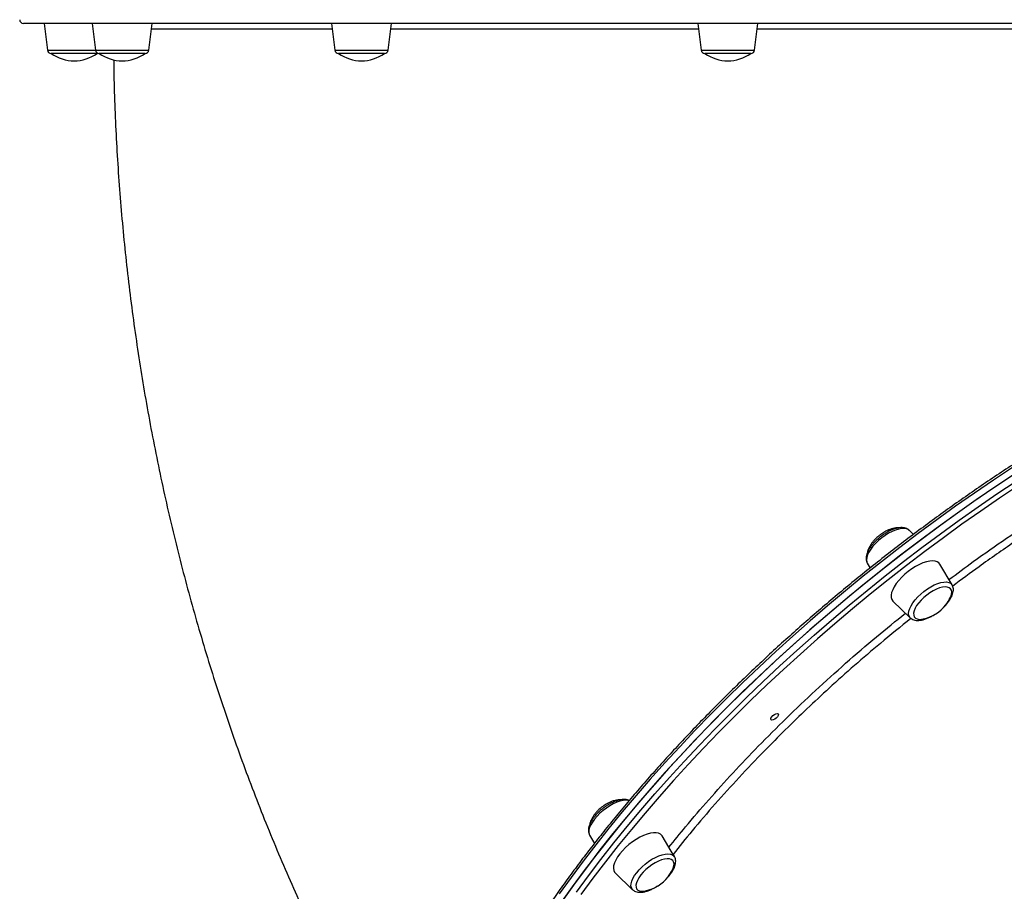
# Model space of a CAD drawing. Units: millimetres. Extents: x 19058 to 37083, y -1800 to 13016.
# Drawn here: x 24234 to 24760, y 6554 to 7020 of the extents above; entities that cross this region are included whole.
import ezdxf

# ---------------------------------------------------------------- set-up
doc = ezdxf.new("R2010")
doc.units = ezdxf.units.MM

msp = doc.modelspace()

# ---------------------------------------------------------------- linework, layer by layer
for p, q in [((25103.95, 7017.79), (24235.95, 7017.79)), ((24247.01, 7017.79), (24248.76, 7003.55)), ((24272.72, 7017.79), (24274.47, 7003.55)), ((24302.97, 7003.55), (24304.72, 7017.79)), ((24400.58, 7017.79), (24402.33, 7003.55)), ((24430.83, 7003.55), (24432.58, 7017.79)), ((24596.33, 7017.79), (24598.08, 7003.55)), ((24626.58, 7003.55), (24628.33, 7017.79)), ((24248.76, 7003.55), (24274.47, 7003.55)), ((24274.47, 7003.55), (24302.97, 7003.55)), ((24402.33, 7003.55), (24430.83, 7003.55)), ((24598.08, 7003.55), (24626.58, 7003.55)), ((24275.28, 7001.79), (24250.75, 7001.79)), ((24277.34, 7001.79), (24276.46, 7001.79)), ((24300.99, 7001.79), (24277.34, 7001.79)), ((24409.02, 7001.79), (24404.32, 7001.79)), ((24428.85, 7001.79), (24409.02, 7001.79)), ((24610.61, 7001.79), (24600.07, 7001.79)), ((24624.6, 7001.79), (24610.61, 7001.79)), ((24711.47, 6744.64), (24709.15, 6746.87)), ((24686.8, 6729.27), (24688.31, 6726.69)), ((24732.15, 6717.66), (24725.62, 6728.78)), ((24700.52, 6709.02), (24709.8, 6700.06)), ((24538.44, 6583.96), (24541.04, 6579.52)), ((24583.79, 6572.35), (24577.26, 6583.47)), ((24552.16, 6563.71), (24561.44, 6554.75))]:
    msp.add_line(p, q)
at = {"flags": 128}
for points in [[(24275.28, 7001.79), (24275.64, 7001.82), (24275.87, 7001.88)], [(24764.38, 6780.46), (24754.19, 6773.7), (24744.05, 6766.78), (24733.97, 6759.71), (24723.95, 6752.5), (24714, 6745.14), (24704.13, 6737.66), (24694.35, 6730.05), (24684.66, 6722.32), (24675.08, 6714.47), (24665.6, 6706.52), (24656.25, 6698.46), (24647.02, 6690.31), (24637.93, 6682.07), (24628.97, 6673.75), (24620.17, 6665.36), (24611.52, 6656.89), (24603.03, 6648.37), (24594.71, 6639.79), (24586.57, 6631.16), (24578.61, 6622.49), (24570.83, 6613.79), (24563.26, 6605.07), (24555.88, 6596.32), (24548.71, 6587.56), (24541.76, 6578.8), (24535.02, 6570.03), (24528.51, 6561.28), (24522.22, 6552.54)], [(24764.05, 6775.96), (24753.88, 6769.15), (24743.75, 6762.2), (24733.68, 6755.09), (24723.68, 6747.84), (24713.75, 6740.46), (24703.9, 6732.94), (24694.14, 6725.3), (24684.48, 6717.54), (24674.92, 6709.66), (24665.48, 6701.68), (24656.16, 6693.6), (24646.96, 6685.43), (24637.9, 6677.17), (24628.98, 6668.83), (24620.22, 6660.42), (24611.61, 6651.94), (24603.16, 6643.4), (24594.88, 6634.81), (24586.79, 6626.17), (24578.87, 6617.49), (24571.15, 6608.79), (24563.62, 6600.05), (24556.3, 6591.3), (24549.18, 6582.54), (24542.28, 6573.78), (24535.6, 6565.01), (24529.14, 6556.26), (24522.92, 6547.53)], [(24766.6, 6777.63), (24756.42, 6770.87), (24746.28, 6763.95), (24736.2, 6756.88), (24726.18, 6749.67), (24716.23, 6742.32), (24706.36, 6734.83), (24696.57, 6727.22), (24686.89, 6719.49), (24677.3, 6711.64), (24667.83, 6703.69), (24658.48, 6695.63), (24649.25, 6687.48), (24640.15, 6679.24), (24631.2, 6670.92), (24622.39, 6662.53), (24613.74, 6654.06), (24605.26, 6645.54), (24596.94, 6636.96), (24588.79, 6628.33), (24580.83, 6619.67), (24573.06, 6610.97), (24565.48, 6602.24), (24558.11, 6593.49), (24550.94, 6584.73), (24543.98, 6575.97), (24537.25, 6567.2), (24530.74, 6558.45), (24524.45, 6549.71)], [(24531.37, 6553.44), (24537.83, 6562.19), (24544.51, 6570.95), (24551.41, 6579.71), (24558.52, 6588.47), (24565.85, 6597.22), (24573.37, 6605.96), (24581.1, 6614.67), (24589.01, 6623.34), (24597.11, 6631.98), (24605.39, 6640.57), (24613.83, 6649.11), (24622.44, 6657.59), (24631.21, 6666), (24640.13, 6674.34), (24649.19, 6682.6), (24658.38, 6690.78), (24667.71, 6698.85), (24677.15, 6706.83), (24686.71, 6714.71), (24696.37, 6722.47), (24706.13, 6730.11), (24715.98, 6737.63), (24725.91, 6745.01), (24735.91, 6752.26), (24745.98, 6759.37), (24756.11, 6766.32), (24766.28, 6773.13)], [(24767.63, 6770.81), (24757.5, 6764.03), (24747.42, 6757.11), (24737.4, 6750.04), (24727.44, 6742.82), (24717.55, 6735.47), (24707.75, 6727.99), (24698.04, 6720.38), (24688.42, 6712.65), (24678.91, 6704.82), (24669.5, 6696.87), (24660.22, 6688.83), (24651.07, 6680.7), (24642.05, 6672.47), (24633.18, 6664.17), (24624.45, 6655.8), (24615.88, 6647.36), (24607.47, 6638.86), (24599.23, 6630.31), (24591.17, 6621.71), (24583.29, 6613.07), (24575.6, 6604.4), (24568.11, 6595.71), (24560.82, 6587), (24553.74, 6578.28), (24546.87, 6569.55), (24540.22, 6560.83), (24533.79, 6552.12)], [(24709.15, 6746.87), (24708.76, 6747.19), (24707.79, 6747.64), (24706.59, 6747.85), (24705.17, 6747.8), (24703.59, 6747.52), (24701.88, 6746.99), (24700.07, 6746.23), (24698.22, 6745.27), (24696.37, 6744.12), (24694.56, 6742.82)], [(24694.56, 6742.82), (24692.84, 6741.39), (24691.26, 6739.88), (24689.84, 6738.31), (24688.64, 6736.73), (24687.66, 6735.17), (24686.95, 6733.68), (24686.51, 6732.29), (24686.36, 6731.04), (24686.51, 6729.95), (24686.8, 6729.27)], [(24725.62, 6728.78), (24725.12, 6729.42), (24724.23, 6730.04), (24723.09, 6730.41), (24721.72, 6730.54), (24720.15, 6730.41), (24718.42, 6730.04), (24716.56, 6729.42), (24714.62, 6728.57), (24712.64, 6727.52), (24710.66, 6726.28), (24708.73, 6724.88)], [(24708.73, 6724.88), (24706.89, 6723.36), (24705.18, 6721.74), (24703.64, 6720.07), (24702.31, 6718.38), (24701.22, 6716.71), (24700.38, 6715.09), (24699.82, 6713.57), (24699.55, 6712.17), (24699.58, 6710.93), (24699.9, 6709.88), (24700.51, 6709.03), (24700.52, 6709.02)], [(24709.8, 6700.06), (24709.48, 6700.43), (24709.05, 6701.32), (24708.91, 6702.41), (24709.06, 6703.67), (24709.49, 6705.06), (24710.21, 6706.55), (24711.18, 6708.1), (24712.39, 6709.68), (24713.8, 6711.25), (24715.39, 6712.77), (24717.1, 6714.19), (24718.91, 6715.5), (24720.76, 6716.64), (24722.61, 6717.61), (24724.42, 6718.36), (24726.14, 6718.89), (24727.72, 6719.18), (24729.13, 6719.22), (24730.33, 6719.01), (24731.3, 6718.56), (24732.01, 6717.88), (24732.15, 6717.66)], [(24731.13, 6710.8), (24731.38, 6711.37), (24731.79, 6712.67), (24731.91, 6713.83), (24731.74, 6714.81), (24731.28, 6715.6), (24730.54, 6716.17), (24729.55, 6716.5), (24728.34, 6716.58), (24726.93, 6716.42), (24725.38, 6716.01), (24723.72, 6715.36), (24722, 6714.5), (24720.27, 6713.46), (24718.59, 6712.25)], [(24718.59, 6712.25), (24717, 6710.92), (24715.54, 6709.5), (24714.26, 6708.04), (24713.19, 6706.57), (24712.37, 6705.14), (24711.82, 6703.79), (24711.56, 6702.56), (24711.59, 6701.48), (24711.9, 6700.59), (24712.5, 6699.91), (24713.37, 6699.46), (24714.48, 6699.25), (24715.79, 6699.29), (24716.71, 6699.45)], [(24638.82, 6647.12), (24638.17, 6646.44), (24637.38, 6645.87), (24636.58, 6645.49), (24635.89, 6645.35), (24635.4, 6645.49), (24635.2, 6645.87), (24635.32, 6646.44), (24635.74, 6647.12), (24636.39, 6647.8), (24637.17, 6648.37), (24637.97, 6648.75), (24638.67, 6648.89), (24639.15, 6648.75), (24639.35, 6648.37), (24639.23, 6647.8), (24638.82, 6647.12)], [(24559.53, 6602.3), (24559.05, 6602.42), (24557.78, 6602.55), (24556.31, 6602.42), (24554.67, 6602.06), (24552.92, 6601.45), (24551.1, 6600.62), (24549.24, 6599.6), (24547.4, 6598.39), (24545.62, 6597.05), (24543.94, 6595.59), (24542.41, 6594.05), (24541.06, 6592.47)], [(24541.06, 6592.47), (24539.92, 6590.9), (24539.04, 6589.36), (24538.41, 6587.9), (24538.07, 6586.55), (24538.02, 6585.35), (24538.26, 6584.32), (24538.44, 6583.96)], [(24577.26, 6583.47), (24577.1, 6583.71), (24576.35, 6584.45), (24575.34, 6584.95), (24574.08, 6585.2), (24572.6, 6585.2), (24570.95, 6584.95), (24569.14, 6584.45), (24567.24, 6583.71), (24565.27, 6582.76), (24563.28, 6581.61), (24561.32, 6580.29), (24559.43, 6578.82), (24557.66, 6577.25), (24556.03, 6575.6), (24554.59, 6573.92)], [(24554.59, 6573.92), (24553.37, 6572.23), (24552.4, 6570.58), (24551.7, 6569.01), (24551.29, 6567.54), (24551.17, 6566.22), (24551.34, 6565.07), (24551.81, 6564.12), (24552.16, 6563.71)], [(24561.44, 6554.75), (24561.33, 6554.87), (24560.8, 6555.69), (24560.56, 6556.72), (24560.61, 6557.92), (24560.96, 6559.27), (24561.58, 6560.73), (24562.47, 6562.27), (24563.6, 6563.84), (24564.95, 6565.42), (24566.48, 6566.96), (24568.16, 6568.42), (24569.94, 6569.77), (24571.78, 6570.97), (24573.64, 6572), (24575.47, 6572.82), (24577.22, 6573.43), (24578.85, 6573.8), (24580.32, 6573.92), (24581.6, 6573.8), (24582.65, 6573.43), (24583.44, 6572.82), (24583.79, 6572.35)], [(24582.77, 6565.49), (24583.07, 6566.18), (24583.45, 6567.46), (24583.55, 6568.6), (24583.35, 6569.58), (24582.87, 6570.35), (24582.11, 6570.9), (24581.1, 6571.21), (24579.87, 6571.27), (24578.45, 6571.08), (24576.88, 6570.65), (24575.21, 6569.99), (24573.49, 6569.11), (24571.77, 6568.05), (24570.09, 6566.83), (24568.51, 6565.49), (24567.07, 6564.07), (24565.8, 6562.6)], [(24565.8, 6562.6), (24564.76, 6561.14), (24563.96, 6559.71), (24563.43, 6558.37), (24563.19, 6557.15), (24563.24, 6556.09), (24563.58, 6555.22), (24564.21, 6554.55), (24565.1, 6554.12), (24566.22, 6553.94), (24567.55, 6554), (24568.35, 6554.14)]]:
    msp.add_lwpolyline(points, dxfattribs=at)
for centre, radius, start, end in [((24235.95, 7019.79), 2, 180, 270), ((24250.75, 7003.79), 2, 187, 270), ((24276.46, 7003.79), 2, 187, 270), ((24300.99, 7003.79), 2, 270, 353), ((24404.32, 7003.79), 2, 187, 270), ((24428.85, 7003.79), 2, 270, 353), ((24600.07, 7003.79), 2, 187, 270), ((24624.6, 7003.79), 2, 270, 353), ((24263.01, 7018.6), 20.81, 233.8772, 306.1228), ((24288.72, 7018.6), 20.81, 233.8772, 306.1228), ((24416.58, 7018.6), 20.81, 233.8772, 306.1228), ((24612.33, 7018.6), 20.81, 233.8772, 306.1228), ((24712.37, 6719.8), 20.81, 321.7842, 334.3819), ((24712.37, 6719.8), 20.81, 282.0497, 321.7842), ((24564.01, 6574.49), 20.81, 321.7842, 334.3819), ((24564.01, 6574.49), 20.81, 282.0497, 321.7842)]:
    msp.add_arc(centre, radius, start, end)
for points, knots in [([(24400.95, 7014.79), (24400.72, 7014.79), (24395.89, 7014.79), (24387.09, 7014.79), (24374.98, 7014.79), (24363.97, 7014.79), (24354, 7014.79), (24343.87, 7014.79), (24333.77, 7014.8), (24324.25, 7014.8), (24316.01, 7014.8), (24309.45, 7014.8), (24305.88, 7014.8), (24304.35, 7014.8)], [0, 0, 0, 0, 0.00511, 0.107784, 0.210702, 0.303397, 0.396272, 0.486799, 0.602021, 0.717589, 0.820263, 0.923182, 1, 1, 1, 1]), ([(24596.7, 7014.78), (24591.67, 7014.78), (24580.66, 7014.78), (24563.92, 7014.78), (24547.03, 7014.78), (24530.97, 7014.79), (24515.72, 7014.79), (24499.6, 7014.79), (24482.72, 7014.79), (24465.25, 7014.79), (24448.32, 7014.79), (24437.56, 7014.79), (24432.21, 7014.79)], [0, 0, 0, 0, 0.084263, 0.184426, 0.284815, 0.374937, 0.465223, 0.555938, 0.666829, 0.778026, 0.889609, 1, 1, 1, 1]), ([(24807.89, 7014.76), (24805.41, 7014.76), (24799.01, 7014.76), (24788.56, 7014.77), (24773.34, 7014.77), (24755.79, 7014.77), (24735.21, 7014.77), (24714.9, 7014.77), (24693.16, 7014.77), (24670.74, 7014.78), (24648.78, 7014.78), (24634.55, 7014.78), (24627.96, 7014.78)], [0, 0, 0, 0, 0.043652, 0.112146, 0.18064, 0.304397, 0.408578, 0.524323, 0.640418, 0.7658, 0.891629, 1, 1, 1, 1]), ([(24284.15, 6998.41), (24284.19, 6995.68), (24284.3, 6986.91), (24284.8, 6972.09), (24285.64, 6953.97), (24286.76, 6935.87), (24288.16, 6917.79), (24289.85, 6899.74), (24291.81, 6881.73), (24294.04, 6863.75), (24296.56, 6845.82), (24299.35, 6827.95), (24302.42, 6810.13), (24305.77, 6792.37), (24309.39, 6774.69), (24313.29, 6757.07), (24317.46, 6739.54), (24321.9, 6722.09), (24326.61, 6704.73), (24331.6, 6687.47), (24336.85, 6670.31), (24342.37, 6653.26), (24348.16, 6636.33), (24354.21, 6619.51), (24360.53, 6602.82), (24367.11, 6586.26), (24373.95, 6569.84), (24381.04, 6553.56), (24388.4, 6537.42), (24396, 6521.45), (24403.86, 6505.63), (24411.97, 6489.97), (24420.32, 6474.49), (24428.92, 6459.18), (24437.76, 6444.06), (24446.39, 6429.82), (24452.18, 6420.72), (24454.85, 6416.52)], [0, 0, 0, 0, 0.013165, 0.042347, 0.071532, 0.100718, 0.129906, 0.159095, 0.188286, 0.217477, 0.246671, 0.275865, 0.305059, 0.334254, 0.363449, 0.392644, 0.421837, 0.451029, 0.48022, 0.509407, 0.538591, 0.567771, 0.596945, 0.626113, 0.655275, 0.684428, 0.713571, 0.742704, 0.771824, 0.800931, 0.830023, 0.859098, 0.888156, 0.917193, 0.946209, 0.975201, 1, 1, 1, 1]), ([(25143.34, 6862.63), (25142.6, 6863.27), (25140.54, 6865.06), (25136.91, 6867.77), (25132.45, 6870.77), (25127.75, 6873.55), (25122.83, 6876.12), (25117.68, 6878.48), (25112.3, 6880.62), (25106.71, 6882.54), (25100.9, 6884.24), (25094.88, 6885.73), (25088.65, 6886.98), (25082.23, 6888.02), (25075.6, 6888.83), (25068.79, 6889.41), (25061.79, 6889.77), (25054.62, 6889.91), (25047.26, 6889.82), (25039.74, 6889.5), (25032.05, 6888.96), (25024.21, 6888.19), (25016.21, 6887.2), (25008.07, 6885.99), (24999.79, 6884.56), (24991.37, 6882.91), (24982.82, 6881.03), (24974.15, 6878.94), (24965.36, 6876.64), (24956.47, 6874.11), (24947.47, 6871.38), (24938.37, 6868.44), (24929.18, 6865.29), (24919.91, 6861.93), (24910.56, 6858.37), (24901.14, 6854.61), (24891.66, 6850.65), (24882.12, 6846.5), (24872.53, 6842.15), (24862.89, 6837.62), (24853.22, 6832.9), (24843.52, 6827.99), (24833.8, 6822.91), (24824.06, 6817.66), (24814.31, 6812.23), (24804.57, 6806.64), (24794.82, 6800.88), (24785.09, 6794.97), (24775.38, 6788.9), (24765.7, 6782.68), (24756.05, 6776.31), (24746.43, 6769.81), (24736.87, 6763.17), (24727.36, 6756.39), (24717.92, 6749.49), (24708.54, 6742.47), (24699.23, 6735.33), (24690.01, 6728.08), (24680.87, 6720.73), (24671.83, 6713.27), (24662.9, 6705.72), (24654.07, 6698.07), (24645.35, 6690.35), (24636.75, 6682.54), (24628.28, 6674.66), (24619.95, 6666.72), (24611.75, 6658.71), (24603.7, 6650.65), (24595.79, 6642.53), (24588.05, 6634.37), (24580.46, 6626.18), (24573.05, 6617.95), (24565.8, 6609.69), (24558.74, 6601.42), (24551.86, 6593.12), (24545.16, 6584.82), (24538.66, 6576.52), (24532.36, 6568.22), (24526.25, 6559.93), (24520.36, 6551.65), (24514.68, 6543.4), (24509.21, 6535.17), (24503.96, 6526.97), (24498.93, 6518.81), (24494.13, 6510.7), (24489.56, 6502.64), (24485.23, 6494.63), (24481.13, 6486.68), (24477.27, 6478.81), (24473.65, 6471), (24470.28, 6463.27), (24467.16, 6455.63), (24464.29, 6448.07), (24461.67, 6440.62), (24459.3, 6433.26), (24457.19, 6426), (24455.34, 6418.86), (24453.75, 6411.83), (24452.42, 6404.92), (24451.36, 6398.14), (24450.55, 6391.49), (24450.01, 6384.98), (24449.74, 6378.6), (24449.73, 6372.37), (24449.99, 6366.3), (24450.51, 6360.38), (24451.3, 6354.62), (24452.35, 6349.02), (24453.66, 6343.6), (24455.24, 6338.35), (24457.08, 6333.28), (24459.06, 6328.58), (24460.56, 6325.67), (24461.26, 6324.31)], [0, 0, 0, 0, 0.005025, 0.014008, 0.022998, 0.031997, 0.041006, 0.050023, 0.05905, 0.068085, 0.077128, 0.086177, 0.095232, 0.104292, 0.113356, 0.122423, 0.131491, 0.140562, 0.149633, 0.158705, 0.167777, 0.176849, 0.18592, 0.194991, 0.204061, 0.21313, 0.222198, 0.231266, 0.240333, 0.249399, 0.258464, 0.267529, 0.276592, 0.285655, 0.294717, 0.303779, 0.31284, 0.3219, 0.33096, 0.340019, 0.349078, 0.358136, 0.367194, 0.376252, 0.385309, 0.394366, 0.403422, 0.412478, 0.421534, 0.43059, 0.439646, 0.448701, 0.457756, 0.466811, 0.475867, 0.484922, 0.493977, 0.503031, 0.512086, 0.521141, 0.530196, 0.539251, 0.548307, 0.557362, 0.566417, 0.575473, 0.584529, 0.593584, 0.602641, 0.611697, 0.620754, 0.629811, 0.638868, 0.647926, 0.656984, 0.666043, 0.675102, 0.684162, 0.693222, 0.702283, 0.711344, 0.720406, 0.729469, 0.738532, 0.747597, 0.756662, 0.765728, 0.774794, 0.783862, 0.792931, 0.802, 0.81107, 0.820141, 0.829213, 0.838286, 0.847359, 0.856432, 0.865505, 0.874578, 0.88365, 0.892721, 0.901789, 0.910855, 0.919917, 0.928975, 0.938027, 0.947073, 0.95611, 0.96514, 0.97416, 0.98317, 0.992172, 1, 1, 1, 1]), ([(24730.46, 6720.54), (24734.78, 6723.76), (24744.94, 6731.34), (24761.24, 6742.7), (24779.24, 6754.67), (24797.37, 6766.07), (24815.54, 6776.84), (24833.68, 6786.97), (24851.77, 6796.38), (24867.92, 6804.28), (24877.95, 6808.72), (24882.05, 6810.54)], [0, 0, 0, 0, 0.0878046, 0.2064846, 0.3253544, 0.4442243, 0.5629043, 0.6812114, 0.7995097, 0.9181808, 1, 1, 1, 1]), ([(24885.18, 6807.51), (24885.06, 6807.46), (24881.57, 6805.97), (24874.62, 6802.79), (24864.35, 6797.98), (24851.23, 6791.52), (24836.23, 6783.71), (24818.8, 6774.03), (24801.76, 6764.01), (24783.69, 6752.76), (24765.25, 6740.58), (24747.96, 6728.57), (24737.12, 6720.49), (24732.44, 6717)], [0, 0, 0, 0, 0.002352, 0.069589, 0.13711, 0.204631, 0.326629, 0.42933, 0.54343, 0.657875, 0.781476, 0.905517, 1, 1, 1, 1]), ([(24709.16, 6746.81), (24709.06, 6746.93), (24708.7, 6747.33), (24707.86, 6747.78), (24706.72, 6748.17), (24705.4, 6748.32), (24703.92, 6748.24), (24702.28, 6747.91), (24700.55, 6747.35), (24698.77, 6746.57), (24696.99, 6745.61), (24695.24, 6744.48), (24693.55, 6743.22), (24691.97, 6741.85), (24690.51, 6740.4), (24689.21, 6738.89), (24688.09, 6737.35), (24687.19, 6735.8), (24686.54, 6734.24), (24686.17, 6732.78), (24686.12, 6731.44), (24686.3, 6730.26), (24686.64, 6729.59), (24686.8, 6729.27)], [0, 0, 0, 0, 0.016569, 0.058599, 0.101686, 0.147805, 0.197628, 0.249886, 0.302424, 0.354393, 0.405824, 0.456894, 0.507775, 0.558627, 0.609569, 0.660747, 0.712352, 0.764623, 0.817826, 0.872059, 0.918358, 0.961195, 1, 1, 1, 1]), ([(24703.46, 6748.11), (24703.21, 6748.13), (24702.52, 6748.17), (24701.26, 6748), (24699.72, 6747.63), (24698.16, 6747.06), (24696.78, 6746.4), (24695.58, 6745.72), (24694.43, 6744.99), (24693.66, 6744.41), (24693.24, 6744.09)], [0, 0, 0, 0, 0.080707, 0.224323, 0.372094, 0.521422, 0.662159, 0.761791, 0.868838, 1, 1, 1, 1]), ([(24693.24, 6744.09), (24692.68, 6743.63), (24691.89, 6742.97), (24690.83, 6741.91), (24689.98, 6740.98), (24689.07, 6739.81), (24688.25, 6738.57), (24687.58, 6737.27), (24687.11, 6736.07), (24686.97, 6735.35), (24686.92, 6735.04)], [0, 0, 0, 0, 0.177869, 0.250669, 0.371037, 0.495675, 0.627882, 0.763494, 0.900269, 1, 1, 1, 1]), ([(24728.31, 6706.44), (24728.34, 6706.47), (24728.86, 6706.99), (24729.73, 6708.05), (24730.86, 6709.58), (24731.75, 6711.14), (24732.41, 6712.69), (24732.77, 6714.16), (24732.83, 6715.5), (24732.64, 6716.67), (24732.31, 6717.34), (24732.15, 6717.66)], [0, 0, 0, 0, 0.009368, 0.139292, 0.270302, 0.403001, 0.538065, 0.675743, 0.793282, 0.902031, 1, 1, 1, 1]), ([(24580.83, 6577.39), (24583.77, 6581.05), (24590.58, 6589.55), (24602.02, 6602.83), (24614.97, 6617.2), (24628.79, 6631.75), (24643.49, 6646.44), (24659.07, 6661.25), (24675.18, 6675.79), (24691.22, 6689.62), (24702.05, 6698.39), (24707.2, 6702.57)], [0, 0, 0, 0, 0.084293, 0.195393, 0.306493, 0.417439, 0.535717, 0.654368, 0.77321, 0.892051, 1, 1, 1, 1]), ([(24709.79, 6700.12), (24709.89, 6700.01), (24710.25, 6699.61), (24711.09, 6699.15), (24712.23, 6698.77), (24713.55, 6698.62), (24715.03, 6698.7), (24716.66, 6699.03), (24718.4, 6699.59), (24720.18, 6700.37), (24721.76, 6701.21), (24722.71, 6701.84), (24723.09, 6702.09)], [0, 0, 0, 0, 0.037786, 0.13353, 0.231682, 0.336738, 0.450234, 0.569277, 0.688957, 0.807341, 0.9245, 1, 1, 1, 1]), ([(24710.12, 6699.78), (24704.66, 6695.36), (24694.46, 6687.1), (24679.93, 6674.6), (24666.86, 6662.92), (24654.54, 6651.45), (24642.95, 6640.23), (24630.82, 6628.01), (24618.25, 6614.79), (24605.41, 6600.56), (24593.6, 6586.83), (24586.4, 6577.84), (24583.04, 6573.64)], [0, 0, 0, 0, 0.113584, 0.211918, 0.310473, 0.398949, 0.487586, 0.576644, 0.68551, 0.794676, 0.904221, 1, 1, 1, 1]), ([(24559.58, 6602.36), (24559.46, 6602.43), (24558.98, 6602.7), (24558, 6602.91), (24556.65, 6603.01), (24555.12, 6602.86), (24553.45, 6602.47), (24551.69, 6601.84), (24549.91, 6601.01), (24548.13, 6600), (24546.4, 6598.83), (24544.74, 6597.54), (24543.18, 6596.14), (24541.77, 6594.67), (24540.52, 6593.16), (24539.46, 6591.61), (24538.63, 6590.05), (24538.04, 6588.5), (24537.76, 6587.05), (24537.8, 6585.74), (24538.02, 6584.74), (24538.32, 6584.24), (24538.42, 6584.06)], [0, 0, 0, 0, 0.016613, 0.063095, 0.113179, 0.167021, 0.222831, 0.278471, 0.33348, 0.387965, 0.44212, 0.496125, 0.550142, 0.604287, 0.658736, 0.713704, 0.769458, 0.826268, 0.884078, 0.931953, 0.976546, 1, 1, 1, 1]), ([(24555.02, 6602.8), (24554.8, 6602.82), (24554.13, 6602.86), (24552.9, 6602.69), (24551.36, 6602.32), (24549.8, 6601.75), (24548.43, 6601.09), (24547.22, 6600.41), (24546.07, 6599.68), (24545.3, 6599.1), (24544.88, 6598.78)], [0, 0, 0, 0, 0.072965, 0.217791, 0.366807, 0.517392, 0.659314, 0.759785, 0.867733, 1, 1, 1, 1]), ([(24544.88, 6598.78), (24544.32, 6598.31), (24543.53, 6597.66), (24542.47, 6596.6), (24541.62, 6595.66), (24540.71, 6594.5), (24539.89, 6593.26), (24539.22, 6591.96), (24538.75, 6590.78), (24538.62, 6590.08), (24538.57, 6589.79)], [0, 0, 0, 0, 0.179038, 0.252317, 0.373477, 0.498934, 0.632011, 0.768514, 0.906189, 1, 1, 1, 1]), ([(24580.05, 6561.25), (24580.18, 6561.38), (24580.79, 6562), (24581.71, 6563.16), (24582.77, 6564.71), (24583.6, 6566.26), (24584.19, 6567.82), (24584.47, 6569.27), (24584.43, 6570.58), (24584.21, 6571.58), (24583.91, 6572.09), (24583.8, 6572.26)], [0, 0, 0, 0, 0.035253, 0.167873, 0.301758, 0.437557, 0.575928, 0.716735, 0.833341, 0.941957, 1, 1, 1, 1]), ([(24561.54, 6554.71), (24561.69, 6554.56), (24562.12, 6554.15), (24563.03, 6553.71), (24564.22, 6553.39), (24565.58, 6553.31), (24567.11, 6553.46), (24568.78, 6553.85), (24570.54, 6554.48), (24572.32, 6555.32), (24573.73, 6556.09), (24574.52, 6556.63), (24574.73, 6556.78)], [0, 0, 0, 0, 0.052891, 0.149971, 0.250948, 0.359747, 0.47671, 0.59795, 0.718819, 0.838317, 0.956679, 1, 1, 1, 1])]:
    msp.add_open_spline(points, degree=3, knots=knots)

doc.saveas('drawing.dxf')
